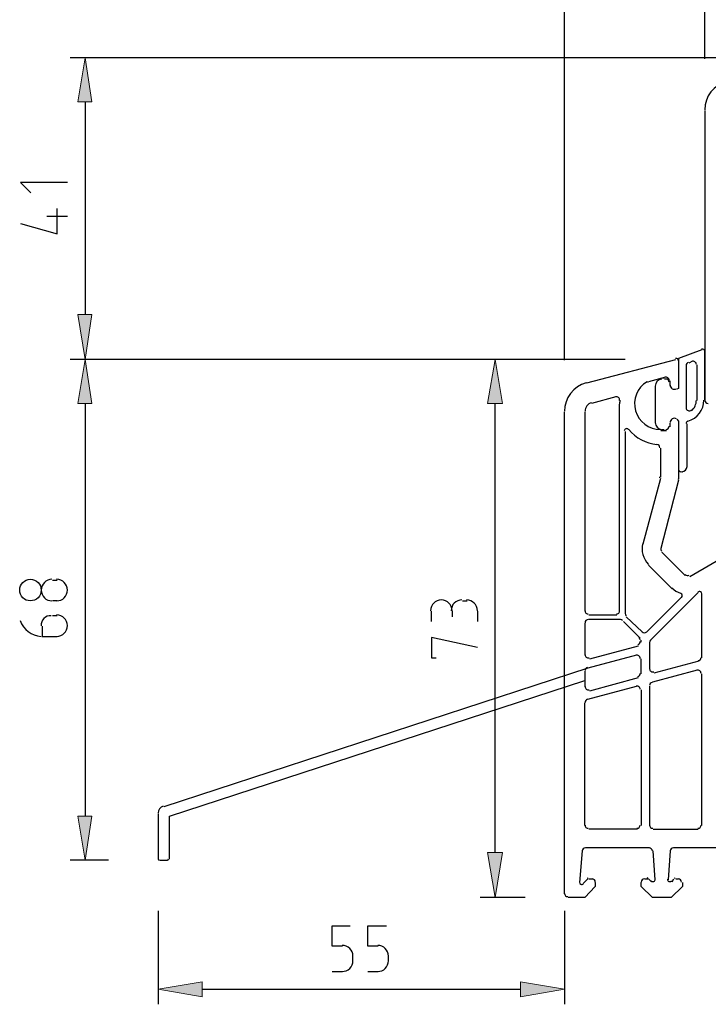
# Model space of a CAD drawing. Units: centimetres. Extents: x -22.2 to 20.1, y -13.8 to 14.8.
# Drawn here: x -22.2 to -18.7, y -1.5 to 3.5 of the extents above; entities that cross this region are included whole.
import ezdxf

# ---------------------------------------------------------------- set-up
doc = ezdxf.new("R2010")
doc.units = ezdxf.units.CM
doc.header["$MEASUREMENT"] = 0
doc.layers.add('35_PDS', color=7, linetype='Continuous')
doc.layers.add('ALU', color=7, linetype='Continuous')

msp = doc.modelspace()

# ---------------------------------------------------------------- hatches: boundary and pattern name
at = {"layer": '35_PDS', "true_color": 0xff0000}
h = msp.add_hatch(color=1, dxfattribs=at)
edge = h.paths.add_edge_path()
edge.add_spline(control_points=[(-19.7942, 1.51676), (-19.7942, 1.51676), (-19.71859, 1.51676), (-19.71859, 1.51676), (-19.71859, 1.51676), (-19.7564, 1.73888), (-19.7564, 1.73888), (-19.7564, 1.73888), (-19.7942, 1.51676), (-19.7942, 1.51676)], knot_values=[0, 0, 0, 0, 0.3333333, 0.3333333, 0.3333333, 0.6666667, 0.6666667, 0.6666667, 1, 1, 1, 1], degree=3, periodic=1)
h = msp.add_hatch(color=1, dxfattribs=at)
edge = h.paths.add_edge_path()
edge.add_spline(control_points=[(-19.7942, -0.75171), (-19.7942, -0.75171), (-19.71859, -0.75171), (-19.71859, -0.75171), (-19.71859, -0.75171), (-19.7564, -0.97856), (-19.7564, -0.97856), (-19.7564, -0.97856), (-19.7942, -0.75171), (-19.7942, -0.75171)], knot_values=[0, 0, 0, 0, 0.3333333, 0.3333333, 0.3333333, 0.6666667, 0.6666667, 0.6666667, 1, 1, 1, 1], degree=3, periodic=1)
at = {"layer": 'ALU', "true_color": 0xff0000}
h = msp.add_hatch(color=1, dxfattribs=at)
edge = h.paths.add_edge_path()
edge.add_spline(control_points=[(-21.86418, 3.03853), (-21.86418, 3.03853), (-21.79329, 3.03853), (-21.79329, 3.03853), (-21.79329, 3.03853), (-21.82638, 3.26064), (-21.82638, 3.26064), (-21.82638, 3.26064), (-21.86418, 3.03853), (-21.86418, 3.03853)], knot_values=[0, 0, 0, 0, 0.3333333, 0.3333333, 0.3333333, 0.6666667, 0.6666667, 0.6666667, 1, 1, 1, 1], degree=3, periodic=1)
h = msp.add_hatch(color=1, dxfattribs=at)
edge = h.paths.add_edge_path()
edge.add_spline(control_points=[(-21.86418, 1.96573), (-21.86418, 1.96573), (-21.79329, 1.96573), (-21.79329, 1.96573), (-21.79329, 1.96573), (-21.82638, 1.73888), (-21.82638, 1.73888), (-21.82638, 1.73888), (-21.86418, 1.96573), (-21.86418, 1.96573)], knot_values=[0, 0, 0, 0, 0.3333333, 0.3333333, 0.3333333, 0.6666667, 0.6666667, 0.6666667, 1, 1, 1, 1], degree=3, periodic=1)
h = msp.add_hatch(color=1, dxfattribs=at)
edge = h.paths.add_edge_path()
edge.add_spline(control_points=[(-21.86418, 1.51676), (-21.86418, 1.51676), (-21.79329, 1.51676), (-21.79329, 1.51676), (-21.79329, 1.51676), (-21.82638, 1.73888), (-21.82638, 1.73888), (-21.82638, 1.73888), (-21.86418, 1.51676), (-21.86418, 1.51676)], knot_values=[0, 0, 0, 0, 0.3333333, 0.3333333, 0.3333333, 0.6666667, 0.6666667, 0.6666667, 1, 1, 1, 1], degree=3, periodic=1)
h = msp.add_hatch(color=1, dxfattribs=at)
edge = h.paths.add_edge_path()
edge.add_spline(control_points=[(-21.86418, -0.5674), (-21.86418, -0.5674), (-21.79329, -0.5674), (-21.79329, -0.5674), (-21.79329, -0.5674), (-21.82638, -0.78952), (-21.82638, -0.78952), (-21.82638, -0.78952), (-21.86418, -0.5674), (-21.86418, -0.5674)], knot_values=[0, 0, 0, 0, 0.3333333, 0.3333333, 0.3333333, 0.6666667, 0.6666667, 0.6666667, 1, 1, 1, 1], degree=3, periodic=1)
h = msp.add_hatch(color=1, dxfattribs=at)
edge = h.paths.add_edge_path()
edge.add_spline(control_points=[(-21.23563, -1.40389), (-21.23563, -1.40389), (-21.23563, -1.47951), (-21.23563, -1.47951), (-21.23563, -1.47951), (-21.45775, -1.4417), (-21.45775, -1.4417), (-21.45775, -1.4417), (-21.23563, -1.40389), (-21.23563, -1.40389)], knot_values=[0, 0, 0, 0, 0.3333333, 0.3333333, 0.3333333, 0.6666667, 0.6666667, 0.6666667, 1, 1, 1, 1], degree=3, periodic=1)
h = msp.add_hatch(color=1, dxfattribs=at)
edge = h.paths.add_edge_path()
edge.add_spline(control_points=[(-19.6288, -1.40389), (-19.6288, -1.40389), (-19.6288, -1.47951), (-19.6288, -1.47951), (-19.6288, -1.47951), (-19.40667, -1.4417), (-19.40667, -1.4417), (-19.40667, -1.4417), (-19.6288, -1.40389), (-19.6288, -1.40389)], knot_values=[0, 0, 0, 0, 0.3333333, 0.3333333, 0.3333333, 0.6666667, 0.6666667, 0.6666667, 1, 1, 1, 1], degree=3, periodic=1)

# ---------------------------------------------------------------- linework, layer by layer
at = {"layer": '35_PDS', "lineweight": 25}
for points in [[(-18.58745, 3.14215), (-18.65252, 3.1247), (-18.69778, 3.06574), (-18.69778, 2.99835)], [(-18.69778, 2.996), (-18.69778, 2.996), (-18.69778, 1.53094), (-18.69778, 1.53094)], [(-19.29325, 1.62074), (-19.29325, 1.62074), (-18.84428, 1.73888), (-18.84428, 1.73888)], [(-18.89627, 1.64909), (-18.89627, 1.64909), (-18.98134, 1.62546), (-18.98134, 1.62546)], [(-19.29634, 1.62038), (-19.36142, 1.60294), (-19.40667, 1.54396), (-19.40667, 1.47659)], [(-18.98326, 1.62489), (-18.98476, 1.62449), (-18.9862, 1.62387), (-18.98753, 1.62307)], [(-18.87263, 1.60656), (-18.87263, 1.60656), (-18.87263, 1.63018), (-18.87263, 1.63018)], [(-19.14675, 1.54985), (-19.14675, 1.54985), (-19.26962, 1.51676), (-19.26962, 1.51676)], [(-19.26943, 1.51995), (-19.28905, 1.51469), (-19.30269, 1.49691), (-19.30269, 1.47659)], [(-19.12697, 1.53337), (-19.12755, 1.52706), (-19.12784, 1.52073), (-19.12784, 1.5144)], [(-19.12784, 0.46759), (-19.12784, 0.46759), (-19.12784, 1.51204), (-19.12784, 1.51204)], [(-18.69778, 1.5333), (-18.69778, 1.52417), (-18.69036, 1.51676), (-18.68123, 1.51676)], [(-19.40667, -0.95966), (-19.40667, -0.95966), (-19.40667, 1.47422), (-19.40667, 1.47422)], [(-19.30271, 1.47422), (-19.30271, 1.47422), (-19.30271, 0.46759), (-19.30271, 0.46759)], [(-18.8939, 1.38444), (-18.88477, 1.38444), (-18.87736, 1.39184), (-18.87736, 1.40098)], [(-18.87263, 1.39861), (-18.87263, 1.39861), (-18.87263, 1.41751), (-18.87263, 1.41751)], [(-19.09948, 1.37498), (-19.09948, 1.37498), (-19.09948, 0.45341), (-19.09948, 0.45341)], [(-19.08176, 1.38469), (-19.0465, 1.34133), (-18.99509, 1.31419), (-18.93938, 1.30954)], [(-18.9199, 1.37971), (-18.9199, 1.37971), (-18.89155, 1.37971), (-18.89155, 1.37971)], [(-18.92462, 1.29228), (-18.92462, 1.30087), (-18.93121, 1.30804), (-18.93978, 1.30876)], [(-18.9199, 1.14341), (-18.9199, 1.14341), (-18.9199, 1.28991), (-18.9199, 1.28991)], [(-18.92518, 1.14149), (-18.92481, 1.14289), (-18.92462, 1.14433), (-18.92462, 1.14578)], [(-19.00969, 0.80786), (-19.00969, 0.80786), (-18.9199, 1.13869), (-18.9199, 1.13869)], [(-18.8301, 1.12923), (-18.8301, 1.12923), (-18.9199, 0.78424), (-18.9199, 0.78424)], [(-18.83067, 1.13203), (-18.83029, 1.13343), (-18.8301, 1.13487), (-18.8301, 1.13632)], [(-18.77339, 0.64246), (-18.77339, 0.64246), (-18.14956, 1.00635), (-18.14956, 1.00635)], [(-19.01063, 0.81062), (-19.0209, 0.77229), (-19.00995, 0.7314), (-18.98188, 0.70334)], [(-18.91933, 0.78615), (-18.92086, 0.78044), (-18.91923, 0.77435), (-18.91506, 0.77017)], [(-18.91517, 0.76533), (-18.91517, 0.76533), (-18.79702, 0.64718), (-18.79702, 0.64718)], [(-18.86319, 0.58102), (-18.86319, 0.58102), (-18.98134, 0.69917), (-18.98134, 0.69917)], [(-18.7969, 0.65203), (-18.79161, 0.64674), (-18.78341, 0.64565), (-18.77694, 0.64939)], [(-18.73086, 0.56212), (-18.73086, 0.56212), (-18.97188, 0.32109), (-18.97188, 0.32109)], [(-18.86374, 0.58519), (-18.85148, 0.57293), (-18.83651, 0.56371), (-18.82004, 0.55826)], [(-18.71196, 0.2313), (-18.71196, 0.2313), (-18.71196, 0.55266), (-18.71196, 0.55266)], [(-18.99079, 0.36362), (-18.99079, 0.36362), (-18.81592, 0.53848), (-18.81592, 0.53848)], [(-19.30269, 0.46996), (-19.30269, 0.46083), (-19.29529, 0.45341), (-19.28616, 0.45341)], [(-19.28379, 0.44869), (-19.28379, 0.44869), (-19.14201, 0.44869), (-19.14201, 0.44869)], [(-19.14438, 0.45341), (-19.13525, 0.45341), (-19.12784, 0.46083), (-19.12784, 0.46996)], [(-19.09948, 0.45578), (-19.09948, 0.45139), (-19.09774, 0.44719), (-19.09464, 0.44408)], [(-19.30271, 0.40616), (-19.30271, 0.40616), (-19.30271, 0.24548), (-19.30271, 0.24548)], [(-19.28616, 0.42506), (-19.29529, 0.42506), (-19.30269, 0.41766), (-19.30269, 0.40853)], [(-19.12311, 0.42506), (-19.12311, 0.42506), (-19.28379, 0.42506), (-19.28379, 0.42506)], [(-19.11378, 0.42021), (-19.11689, 0.42332), (-19.12109, 0.42506), (-19.12548, 0.42506)], [(-19.02387, 0.33055), (-19.02387, 0.33055), (-19.10894, 0.41561), (-19.10894, 0.41561)], [(-19.09476, 0.43924), (-19.09476, 0.43924), (-19.01441, 0.36362), (-19.01441, 0.36362)], [(-19.0143, 0.36374), (-19.00784, 0.35728), (-18.99737, 0.35728), (-18.9909, 0.36374)], [(-19.03613, 0.29803), (-19.02889, 0.29996), (-19.02387, 0.30651), (-19.02387, 0.314)], [(-19.02387, 0.32346), (-19.02387, 0.32783), (-19.02561, 0.33204), (-19.02871, 0.33515)], [(-19.01915, 0.31164), (-19.01915, 0.31164), (-19.01915, 0.32109), (-19.01915, 0.32109)], [(-18.97661, 0.30691), (-18.97661, 0.30691), (-18.97661, 0.17459), (-18.97661, 0.17459)], [(-18.97177, 0.32097), (-18.97486, 0.31786), (-18.9766, 0.31366), (-18.9766, 0.30928)], [(-19.27907, 0.22657), (-19.27907, 0.22657), (-19.03333, 0.29274), (-19.03333, 0.29274)], [(-19.04277, 0.24548), (-19.04277, 0.24548), (-19.28853, 0.17931), (-19.28853, 0.17931)], [(-19.01915, 0.15096), (-19.01915, 0.15096), (-19.01915, 0.22657), (-19.01915, 0.22657)], [(-18.95298, 0.15568), (-18.95298, 0.15568), (-18.72613, 0.21712), (-18.72613, 0.21712)], [(-18.72894, 0.21768), (-18.72171, 0.21962), (-18.71668, 0.22618), (-18.71668, 0.23366)], [(-19.30271, 0.16513), (-19.30271, 0.16513), (-19.30271, 0.08479), (-19.30271, 0.08479)], [(-19.29044, 0.18348), (-19.29767, 0.18153), (-19.30269, 0.17498), (-19.30269, 0.1675)], [(-19.03613, 0.13734), (-19.02889, 0.13928), (-19.02387, 0.14583), (-19.02387, 0.15332)], [(-18.73559, 0.16986), (-18.73559, 0.16986), (-18.96244, 0.10842), (-18.96244, 0.10842)], [(-18.71196, -0.61465), (-18.71196, -0.61465), (-18.71196, 0.15096), (-18.71196, 0.15096)], [(-19.27907, 0.06589), (-19.27907, 0.06589), (-19.03333, 0.13206), (-19.03333, 0.13206)], [(-18.96434, 0.10785), (-18.97158, 0.10592), (-18.9766, 0.09937), (-18.9766, 0.09188)], [(-19.28853, 0.02335), (-19.28853, 0.02335), (-19.04277, 0.08952), (-19.04277, 0.08952)], [(-19.01915, 0.07061), (-19.01915, 0.07061), (-19.01915, -0.61465), (-19.01915, -0.61465)], [(-18.97661, 0.08952), (-18.97661, 0.08952), (-18.97661, -0.61465), (-18.97661, -0.61465)], [(-19.30271, -0.61465), (-19.30271, -0.61465), (-19.30271, 0.00445), (-19.30271, 0.00445)], [(-19.29044, 0.02279), (-19.29767, 0.02085), (-19.30269, 0.0143), (-19.30269, 0.00681)], [(-19.30269, -0.6123), (-19.30269, -0.62143), (-19.29529, -0.62883), (-19.28616, -0.62883)], [(-19.03805, -0.63356), (-19.03805, -0.63356), (-19.28379, -0.63356), (-19.28379, -0.63356)], [(-19.04041, -0.62883), (-19.03127, -0.62883), (-19.02387, -0.62143), (-19.02387, -0.6123)], [(-18.9766, -0.6123), (-18.9766, -0.62143), (-18.9692, -0.62883), (-18.96007, -0.62883)], [(-18.9577, -0.63356), (-18.9577, -0.63356), (-18.73086, -0.63356), (-18.73086, -0.63356)], [(-18.73322, -0.62883), (-18.72409, -0.62883), (-18.71668, -0.62143), (-18.71668, -0.6123)], [(-19.31688, -0.74225), (-19.31688, -0.74225), (-19.33106, -0.90294), (-19.33106, -0.90294)], [(-19.30034, -0.72808), (-19.30891, -0.72808), (-19.31607, -0.73463), (-19.31682, -0.74318)], [(-18.97661, -0.72808), (-18.97661, -0.72808), (-19.29797, -0.72808), (-19.29797, -0.72808)], [(-18.96249, -0.74318), (-18.96324, -0.73463), (-18.9704, -0.72808), (-18.97897, -0.72808)], [(-18.94826, -0.88877), (-18.94826, -0.88877), (-18.9577, -0.74225), (-18.9577, -0.74225)], [(-18.87263, -0.74225), (-18.87263, -0.74225), (-18.88209, -0.88877), (-18.88209, -0.88877)], [(-18.8561, -0.72808), (-18.86467, -0.72808), (-18.87183, -0.73463), (-18.87258, -0.74318)], [(-17.7195, -0.72808), (-17.7195, -0.72808), (-18.85373, -0.72808), (-18.85373, -0.72808)], [(-19.31215, -0.90767), (-19.31215, -0.90767), (-19.28853, -0.88403), (-19.28853, -0.88403)], [(-19.28616, -0.87931), (-19.28804, -0.87931), (-19.28984, -0.88006), (-19.29117, -0.88139)], [(-19.28379, -0.88403), (-19.28379, -0.88403), (-19.26489, -0.88403), (-19.26489, -0.88403)], [(-19.25072, -0.90058), (-19.25072, -0.89145), (-19.25812, -0.88403), (-19.26726, -0.88403)], [(-19.0026, -0.88403), (-19.01173, -0.88403), (-19.01914, -0.89145), (-19.01914, -0.90058)], [(-19.00024, -0.88403), (-19.00024, -0.88403), (-18.98606, -0.88403), (-18.98606, -0.88403)], [(-18.98341, -0.88139), (-18.98474, -0.88006), (-18.98654, -0.87931), (-18.98842, -0.87931)], [(-18.98134, -0.88403), (-18.98134, -0.88403), (-18.96716, -0.89821), (-18.96716, -0.89821)], [(-18.86319, -0.89821), (-18.86319, -0.89821), (-18.85373, -0.88403), (-18.85373, -0.88403)], [(-18.84665, -0.87931), (-18.84852, -0.87931), (-18.85033, -0.88006), (-18.85166, -0.88139)], [(-18.84428, -0.88403), (-18.84428, -0.88403), (-18.8301, -0.88403), (-18.8301, -0.88403)], [(-18.81592, -0.90058), (-18.81592, -0.89145), (-18.82334, -0.88403), (-18.83247, -0.88403)], [(-19.40667, -0.95729), (-19.40667, -0.96642), (-19.39926, -0.97383), (-19.39013, -0.97383)]]:
    msp.add_open_spline(points, degree=3, dxfattribs=at)
at = {"layer": '35_PDS', "color": 5, "lineweight": 25}
for points, knots in [([(-18.69778, 1.77905), (-18.69778, 1.7829), (-18.69965, 1.78652), (-18.70281, 1.78873), (-18.70597, 1.79094), (-18.71001, 1.79148), (-18.71363, 1.79016)], [0, 0, 0, 0, 0.5, 0.5, 0.5, 1, 1, 1, 1]), ([(-18.71196, 1.78614), (-18.71196, 1.78614), (-18.8301, 1.74361), (-18.8301, 1.74361), (-18.8301, 1.74361), (-18.8301, 1.59238), (-18.8301, 1.59238), (-18.8301, 1.59238), (-18.83956, 1.58765), (-18.83956, 1.58765)], [0, 0, 0, 0, 0.3333333, 0.3333333, 0.3333333, 0.6666667, 0.6666667, 0.6666667, 1, 1, 1, 1]), ([(-18.74031, 1.71289), (-18.74031, 1.71829), (-18.74295, 1.72334), (-18.74737, 1.72644), (-18.75179, 1.72953), (-18.75744, 1.73028), (-18.7625, 1.72843)], [0, 0, 0, 0, 0.5, 0.5, 0.5, 1, 1, 1, 1]), ([(-18.87263, 1.60892), (-18.87263, 1.60132), (-18.86858, 1.5943), (-18.86201, 1.5905), (-18.85542, 1.5867), (-18.84732, 1.5867), (-18.84074, 1.5905)], [0, 0, 0, 0, 0.5, 0.5, 0.5, 1, 1, 1, 1]), ([(-18.79229, 1.49549), (-18.79229, 1.48897), (-18.78846, 1.48306), (-18.78251, 1.4804), (-18.77655, 1.47773), (-18.76958, 1.47881), (-18.76473, 1.48317)], [0, 0, 0, 0, 0.5, 0.5, 0.5, 1, 1, 1, 1]), ([(-18.84074, 1.4383), (-18.84732, 1.4421), (-18.85542, 1.4421), (-18.86201, 1.4383), (-18.86858, 1.43449), (-18.87263, 1.42747), (-18.87263, 1.41988)], [0, 0, 0, 0, 0.5, 0.5, 0.5, 1, 1, 1, 1]), ([(-18.83956, 1.43642), (-18.83956, 1.43642), (-18.8301, 1.42697), (-18.8301, 1.42697), (-18.8301, 1.42697), (-18.8301, 1.18122), (-18.8301, 1.18122)], [0, 0, 0, 0, 0.5, 0.5, 0.5, 1, 1, 1, 1])]:
    msp.add_open_spline(points, degree=3, knots=knots, dxfattribs=at)
at = {"layer": '35_PDS', "lineweight": 25}
for points, knots in [([(-18.8301, 1.73179), (-18.8301, 1.73547), (-18.83181, 1.73893), (-18.83472, 1.74116), (-18.83764, 1.7434), (-18.84143, 1.74415), (-18.84497, 1.7432)], [0, 0, 0, 0, 0.5, 0.5, 0.5, 1, 1, 1, 1]), ([(-18.8301, 1.72943), (-18.8301, 1.72943), (-18.8301, 1.59238), (-18.8301, 1.59238), (-18.8301, 1.59238), (-18.83956, 1.58765), (-18.83956, 1.58765)], [0, 0, 0, 0, 0.5, 0.5, 0.5, 1, 1, 1, 1]), ([(-18.87736, 1.63255), (-18.87736, 1.63768), (-18.87976, 1.64254), (-18.88383, 1.64567), (-18.88792, 1.6488), (-18.89322, 1.64985), (-18.89819, 1.64852)], [0, 0, 0, 0, 0.5, 0.5, 0.5, 1, 1, 1, 1]), ([(-18.98953, 1.62559), (-19.03944, 1.59541), (-19.06312, 1.53566), (-19.04745, 1.47947), (-19.03177, 1.4233), (-18.98059, 1.38444), (-18.92226, 1.38444)], [0, 0, 0, 0, 0.5, 0.5, 0.5, 1, 1, 1, 1]), ([(-18.87263, 1.60892), (-18.87263, 1.60132), (-18.86858, 1.5943), (-18.86201, 1.5905), (-18.85542, 1.5867), (-18.84732, 1.5867), (-18.84074, 1.5905)], [0, 0, 0, 0, 0.5, 0.5, 0.5, 1, 1, 1, 1]), ([(-19.1279, 1.53177), (-19.12741, 1.53717), (-19.12958, 1.54246), (-19.13372, 1.54594), (-19.13785, 1.54943), (-19.14343, 1.55067), (-19.14866, 1.54928)], [0, 0, 0, 0, 0.5, 0.5, 0.5, 1, 1, 1, 1]), ([(-18.84074, 1.4383), (-18.84732, 1.4421), (-18.85542, 1.4421), (-18.86201, 1.4383), (-18.86858, 1.43449), (-18.87263, 1.42747), (-18.87263, 1.41988)], [0, 0, 0, 0, 0.5, 0.5, 0.5, 1, 1, 1, 1]), ([(-18.83956, 1.43642), (-18.83956, 1.43642), (-18.8301, 1.42697), (-18.8301, 1.42697), (-18.8301, 1.42697), (-18.8301, 1.13395), (-18.8301, 1.13395)], [0, 0, 0, 0, 0.5, 0.5, 0.5, 1, 1, 1, 1]), ([(-19.08323, 1.3848), (-19.08639, 1.38868), (-19.09163, 1.39015), (-19.09634, 1.38848), (-19.10107, 1.3868), (-19.1042, 1.38235), (-19.1042, 1.37735)], [0, 0, 0, 0, 0.5, 0.5, 0.5, 1, 1, 1, 1]), ([(-18.81466, 0.53722), (-18.81176, 0.54012), (-18.81058, 0.54431), (-18.81151, 0.54831), (-18.81246, 0.55229), (-18.81541, 0.55551), (-18.81931, 0.55679)], [0, 0, 0, 0, 0.5, 0.5, 0.5, 1, 1, 1, 1]), ([(-18.71196, 0.55503), (-18.71196, 0.5598), (-18.71484, 0.56411), (-18.71924, 0.56594), (-18.72367, 0.56776), (-18.72875, 0.56676), (-18.73213, 0.56338)], [0, 0, 0, 0, 0.5, 0.5, 0.5, 1, 1, 1, 1]), ([(-19.30269, 0.24783), (-19.30269, 0.2427), (-19.30031, 0.23784), (-19.29623, 0.23472), (-19.29214, 0.23158), (-19.28684, 0.23053), (-19.28187, 0.23186)], [0, 0, 0, 0, 0.5, 0.5, 0.5, 1, 1, 1, 1]), ([(-19.02387, 0.22893), (-19.02387, 0.23407), (-19.02626, 0.23893), (-19.03034, 0.24205), (-19.03442, 0.24519), (-19.03972, 0.24624), (-19.04469, 0.24491)], [0, 0, 0, 0, 0.5, 0.5, 0.5, 1, 1, 1, 1]), ([(-18.9766, 0.17695), (-18.9766, 0.17181), (-18.97421, 0.16695), (-18.97014, 0.16383), (-18.96605, 0.16069), (-18.96075, 0.15964), (-18.95578, 0.16097)], [0, 0, 0, 0, 0.5, 0.5, 0.5, 1, 1, 1, 1]), ([(-18.71668, 0.15332), (-18.71668, 0.15846), (-18.71907, 0.16331), (-18.72315, 0.16644), (-18.72723, 0.16957), (-18.73253, 0.17063), (-18.7375, 0.1693)], [0, 0, 0, 0, 0.5, 0.5, 0.5, 1, 1, 1, 1]), ([(-19.30269, 0.08716), (-19.30269, 0.08201), (-19.30031, 0.07716), (-19.29623, 0.07403), (-19.29214, 0.0709), (-19.28684, 0.06984), (-19.28187, 0.07118)], [0, 0, 0, 0, 0.5, 0.5, 0.5, 1, 1, 1, 1]), ([(-19.02387, 0.07298), (-19.02387, 0.07811), (-19.02626, 0.08297), (-19.03034, 0.08609), (-19.03442, 0.08923), (-19.03972, 0.09028), (-19.04469, 0.08895)], [0, 0, 0, 0, 0.5, 0.5, 0.5, 1, 1, 1, 1]), ([(-18.96842, -0.89475), (-18.96491, -0.89827), (-18.95958, -0.8992), (-18.95508, -0.89711), (-18.95057, -0.89501), (-18.94787, -0.89032), (-18.9483, -0.88537)], [0, 0, 0, 0, 0.5, 0.5, 0.5, 1, 1, 1, 1]), ([(-18.88677, -0.88537), (-18.8872, -0.89032), (-18.88449, -0.89501), (-18.87999, -0.89711), (-18.87549, -0.8992), (-18.87016, -0.89827), (-18.86664, -0.89475)], [0, 0, 0, 0, 0.5, 0.5, 0.5, 1, 1, 1, 1]), ([(-19.25072, -0.90294), (-19.25072, -0.90294), (-19.25072, -0.92184), (-19.25072, -0.92184), (-19.25072, -0.92184), (-19.30271, -0.97856), (-19.30271, -0.97856), (-19.30271, -0.97856), (-19.38777, -0.97856), (-19.38777, -0.97856)], [0, 0, 0, 0, 0.3333333, 0.3333333, 0.3333333, 0.6666667, 0.6666667, 0.6666667, 1, 1, 1, 1]), ([(-19.33105, -0.90058), (-19.33105, -0.90536), (-19.32818, -0.90966), (-19.32376, -0.9115), (-19.31935, -0.91331), (-19.31426, -0.91231), (-19.31089, -0.90893)], [0, 0, 0, 0, 0.5, 0.5, 0.5, 1, 1, 1, 1]), ([(-18.8112, -0.90294), (-18.8112, -0.90294), (-18.8112, -0.92184), (-18.8112, -0.92184), (-18.8112, -0.92184), (-18.86791, -0.97856), (-18.86791, -0.97856), (-18.86791, -0.97856), (-18.96244, -0.97856), (-18.96244, -0.97856), (-18.96244, -0.97856), (-19.01915, -0.92184), (-19.01915, -0.92184), (-19.01915, -0.92184), (-19.01915, -0.90294), (-19.01915, -0.90294)], [0, 0, 0, 0, 0.2, 0.2, 0.2, 0.4, 0.4, 0.4, 0.6, 0.6, 0.6, 0.8, 0.8, 0.8, 1, 1, 1, 1])]:
    msp.add_open_spline(points, degree=3, knots=knots, dxfattribs=at)
at = {"layer": '35_PDS', "color": 5, "lineweight": 25}
for points in [[(-18.69778, 1.53094), (-18.69778, 1.53094), (-18.69778, 1.77669), (-18.69778, 1.77669)], [(-18.7923, 1.70581), (-18.7923, 1.70581), (-18.7923, 1.49314), (-18.7923, 1.49314)], [(-18.78142, 1.7237), (-18.78795, 1.72132), (-18.79229, 1.71512), (-18.79229, 1.70816)], [(-18.75921, 1.72943), (-18.75921, 1.72943), (-18.77812, 1.71998), (-18.77812, 1.71998)], [(-18.73559, 1.53094), (-18.73559, 1.53094), (-18.73559, 1.71053), (-18.73559, 1.71053)], [(-18.90336, 1.64436), (-18.90683, 1.64436), (-18.91029, 1.64423), (-18.91375, 1.64395)], [(-18.91564, 1.63953), (-18.93406, 1.63804), (-18.94826, 1.62267), (-18.94826, 1.60419)], [(-18.94826, 1.60183), (-18.94826, 1.60183), (-18.94826, 1.41751), (-18.94826, 1.41751)], [(-18.89155, 1.63964), (-18.89155, 1.63964), (-18.90099, 1.63964), (-18.90099, 1.63964)], [(-18.87736, 1.62309), (-18.87736, 1.63223), (-18.88477, 1.63964), (-18.8939, 1.63964)], [(-18.87263, 1.60656), (-18.87263, 1.60656), (-18.87263, 1.62074), (-18.87263, 1.62074)], [(-18.78327, 1.42646), (-18.73549, 1.44), (-18.7025, 1.48362), (-18.7025, 1.5333)], [(-18.76473, 1.4787), (-18.74919, 1.4926), (-18.74031, 1.51246), (-18.74031, 1.5333)], [(-18.94826, 1.41988), (-18.94826, 1.4014), (-18.93406, 1.38602), (-18.91564, 1.38455)], [(-18.8939, 1.38444), (-18.88477, 1.38444), (-18.87736, 1.39184), (-18.87736, 1.40098)], [(-18.87263, 1.39861), (-18.87263, 1.39861), (-18.87263, 1.41751), (-18.87263, 1.41751)], [(-18.7837, 1.42652), (-18.78878, 1.42508), (-18.79229, 1.42044), (-18.79229, 1.41516)], [(-18.78757, 1.1954), (-18.78757, 1.1954), (-18.78757, 1.41279), (-18.78757, 1.41279)], [(-18.91375, 1.38485), (-18.91029, 1.38457), (-18.90683, 1.38444), (-18.90336, 1.38444)], [(-18.90099, 1.37971), (-18.90099, 1.37971), (-18.89155, 1.37971), (-18.89155, 1.37971)], [(-18.81357, 1.17177), (-18.79921, 1.17177), (-18.78757, 1.1834), (-18.78757, 1.19776)], [(-18.8301, 1.18358), (-18.8301, 1.17706), (-18.82481, 1.17177), (-18.81829, 1.17177)], [(-18.81592, 1.17177), (-18.81592, 1.17177), (-18.8112, 1.17177), (-18.8112, 1.17177)]]:
    msp.add_open_spline(points, degree=3, dxfattribs=at)
at = {"layer": '35_PDS', "color": 1, "lineweight": 25}
for points in [[(-19.09948, 1.73888), (-19.09948, 1.73888), (-19.83201, 1.73888), (-19.83201, 1.73888)], [(-19.7564, -0.75171), (-19.7564, -0.75171), (-19.7564, 1.51676), (-19.7564, 1.51676)], [(-19.92417, 0.5243), (-19.95419, 0.5243), (-19.97851, 0.49998), (-19.97851, 0.46996)], [(-19.9218, 0.51958), (-19.9218, 0.51958), (-19.89818, 0.51958), (-19.89818, 0.51958)], [(-19.84619, 0.46996), (-19.84619, 0.49998), (-19.87051, 0.5243), (-19.90053, 0.5243)], [(-20.07776, 0.41561), (-20.07776, 0.41561), (-20.07776, 0.46759), (-20.07776, 0.46759)], [(-19.97379, 0.46759), (-19.97379, 0.46759), (-19.97379, 0.43924), (-19.97379, 0.43924)], [(-19.84619, 0.46759), (-19.84619, 0.46759), (-19.84619, 0.41561), (-19.84619, 0.41561)], [(-19.60516, -0.97856), (-19.60516, -0.97856), (-19.83201, -0.97856), (-19.83201, -0.97856)]]:
    msp.add_open_spline(points, degree=3, dxfattribs=at)
at = {"layer": '35_PDS', "color": 1, "lineweight": 0}
for points in [[(-19.7942, 1.51676), (-19.7942, 1.51676), (-19.71859, 1.51676), (-19.71859, 1.51676), (-19.71859, 1.51676), (-19.7564, 1.73888), (-19.7564, 1.73888), (-19.7564, 1.73888), (-19.7942, 1.51676), (-19.7942, 1.51676)], [(-19.7942, -0.75171), (-19.7942, -0.75171), (-19.71859, -0.75171), (-19.71859, -0.75171), (-19.71859, -0.75171), (-19.7564, -0.97856), (-19.7564, -0.97856), (-19.7564, -0.97856), (-19.7942, -0.75171), (-19.7942, -0.75171)]]:
    msp.add_open_spline(points, degree=3, knots=[0, 0, 0, 0, 0.3333333, 0.3333333, 0.3333333, 0.6666667, 0.6666667, 0.6666667, 1, 1, 1, 1], dxfattribs=at)
at = {"layer": '35_PDS', "color": 1, "lineweight": 25}
for points, knots in [([(-19.97379, 0.46996), (-19.97379, 0.49998), (-19.99812, 0.5243), (-20.02814, 0.5243), (-20.05815, 0.5243), (-20.08249, 0.49998), (-20.08249, 0.46996)], [0, 0, 0, 0, 0.5, 0.5, 0.5, 1, 1, 1, 1]), ([(-19.84619, 0.28328), (-19.84619, 0.28328), (-20.07776, 0.33527), (-20.07776, 0.33527), (-20.07776, 0.33527), (-20.07776, 0.2313), (-20.07776, 0.2313), (-20.07776, 0.2313), (-20.05414, 0.2313), (-20.05414, 0.2313)], [0, 0, 0, 0, 0.3333333, 0.3333333, 0.3333333, 0.6666667, 0.6666667, 0.6666667, 1, 1, 1, 1])]:
    msp.add_open_spline(points, degree=3, knots=knots, dxfattribs=at)
at = {"layer": 'ALU', "color": 1, "lineweight": 25}
for points in [[(-19.40667, 1.73416), (-19.40667, 1.73416), (-19.40667, 3.77578), (-19.40667, 3.77578)], [(-18.69778, 3.25592), (-18.69778, 3.25592), (-18.69778, 3.77578), (-18.69778, 3.77578)], [(-18.39059, 3.26064), (-18.39059, 3.26064), (-21.90199, 3.26064), (-21.90199, 3.26064)], [(-21.82638, 3.03853), (-21.82638, 3.03853), (-21.82638, 1.96573), (-21.82638, 1.96573)], [(-22.02013, 2.46196), (-22.02013, 2.46196), (-21.91617, 2.46196), (-21.91617, 2.46196)], [(-19.10421, 1.73888), (-19.10421, 1.73888), (-21.90199, 1.73888), (-21.90199, 1.73888)], [(-19.09948, 1.73888), (-19.09948, 1.73888), (-21.90199, 1.73888), (-21.90199, 1.73888)], [(-21.82638, 1.51676), (-21.82638, 1.51676), (-21.82638, -0.5674), (-21.82638, -0.5674)], [(-21.99178, 0.62355), (-21.99178, 0.62355), (-21.96815, 0.62355), (-21.96815, 0.62355)], [(-21.96815, 0.51958), (-21.96815, 0.51958), (-21.99178, 0.51958), (-21.99178, 0.51958)], [(-22.15478, 0.41966), (-22.13848, 0.37442), (-22.09686, 0.34321), (-22.04887, 0.34023)], [(-21.96815, 0.44397), (-21.96815, 0.44397), (-21.99178, 0.44397), (-21.99178, 0.44397)], [(-22.04377, 0.39198), (-22.04377, 0.39198), (-22.04377, 0.33999), (-22.04377, 0.33999)], [(-22.04377, 0.33999), (-22.04377, 0.33999), (-21.96815, 0.33999), (-21.96815, 0.33999)], [(-21.70822, -0.78952), (-21.70822, -0.78952), (-21.90199, -0.78952), (-21.90199, -0.78952)], [(-21.45775, -1.04472), (-21.45775, -1.04472), (-21.45775, -1.51732), (-21.45775, -1.51732)], [(-19.40667, -1.04472), (-19.40667, -1.04472), (-19.40667, -1.51732), (-19.40667, -1.51732)], [(-20.47474, -1.27393), (-20.47474, -1.24391), (-20.49908, -1.21958), (-20.5291, -1.21958)], [(-20.29515, -1.27393), (-20.29515, -1.24391), (-20.31949, -1.21958), (-20.34951, -1.21958)], [(-20.47474, -1.29993), (-20.47474, -1.29993), (-20.47474, -1.27629), (-20.47474, -1.27629)], [(-20.29516, -1.29993), (-20.29516, -1.29993), (-20.29516, -1.27629), (-20.29516, -1.27629)], [(-20.5291, -1.3519), (-20.49908, -1.3519), (-20.47474, -1.32758), (-20.47474, -1.29756)], [(-20.34951, -1.3519), (-20.31949, -1.3519), (-20.29515, -1.32758), (-20.29515, -1.29756)], [(-20.57872, -1.3519), (-20.57872, -1.3519), (-20.52673, -1.3519), (-20.52673, -1.3519)], [(-20.39913, -1.3519), (-20.39913, -1.3519), (-20.34714, -1.3519), (-20.34714, -1.3519)], [(-21.23563, -1.4417), (-21.23563, -1.4417), (-19.6288, -1.4417), (-19.6288, -1.4417)]]:
    msp.add_open_spline(points, degree=3, dxfattribs=at)
at = {"layer": 'ALU', "color": 1, "lineweight": 0}
for points in [[(-21.86418, 3.03853), (-21.86418, 3.03853), (-21.79329, 3.03853), (-21.79329, 3.03853), (-21.79329, 3.03853), (-21.82638, 3.26064), (-21.82638, 3.26064), (-21.82638, 3.26064), (-21.86418, 3.03853), (-21.86418, 3.03853)], [(-21.86418, 1.96573), (-21.86418, 1.96573), (-21.79329, 1.96573), (-21.79329, 1.96573), (-21.79329, 1.96573), (-21.82638, 1.73888), (-21.82638, 1.73888), (-21.82638, 1.73888), (-21.86418, 1.96573), (-21.86418, 1.96573)], [(-21.86418, 1.51676), (-21.86418, 1.51676), (-21.79329, 1.51676), (-21.79329, 1.51676), (-21.79329, 1.51676), (-21.82638, 1.73888), (-21.82638, 1.73888), (-21.82638, 1.73888), (-21.86418, 1.51676), (-21.86418, 1.51676)], [(-21.86418, -0.5674), (-21.86418, -0.5674), (-21.79329, -0.5674), (-21.79329, -0.5674), (-21.79329, -0.5674), (-21.82638, -0.78952), (-21.82638, -0.78952), (-21.82638, -0.78952), (-21.86418, -0.5674), (-21.86418, -0.5674)], [(-21.23563, -1.40389), (-21.23563, -1.40389), (-21.23563, -1.47951), (-21.23563, -1.47951), (-21.23563, -1.47951), (-21.45775, -1.4417), (-21.45775, -1.4417), (-21.45775, -1.4417), (-21.23563, -1.40389), (-21.23563, -1.40389)], [(-19.6288, -1.40389), (-19.6288, -1.40389), (-19.6288, -1.47951), (-19.6288, -1.47951), (-19.6288, -1.47951), (-19.40667, -1.4417), (-19.40667, -1.4417), (-19.40667, -1.4417), (-19.6288, -1.40389), (-19.6288, -1.40389)]]:
    msp.add_open_spline(points, degree=3, knots=[0, 0, 0, 0, 0.3333333, 0.3333333, 0.3333333, 0.6666667, 0.6666667, 0.6666667, 1, 1, 1, 1], dxfattribs=at)
at = {"layer": 'ALU', "color": 1, "lineweight": 25}
for points, knots in [([(-21.91617, 2.63209), (-21.91617, 2.63209), (-22.15247, 2.63209), (-22.15247, 2.63209), (-22.15247, 2.63209), (-22.10048, 2.5801), (-22.10048, 2.5801)], [0, 0, 0, 0, 0.5, 0.5, 0.5, 1, 1, 1, 1]), ([(-22.15247, 2.42415), (-22.15247, 2.42415), (-21.96815, 2.37217), (-21.96815, 2.37217), (-21.96815, 2.37217), (-21.96815, 2.49977), (-21.96815, 2.49977)], [0, 0, 0, 0, 0.5, 0.5, 0.5, 1, 1, 1, 1]), ([(-22.10285, 0.62828), (-22.13285, 0.62828), (-22.15719, 0.60395), (-22.15719, 0.57393), (-22.15719, 0.54391), (-22.13285, 0.51958), (-22.10285, 0.51958), (-22.07283, 0.51958), (-22.04849, 0.54391), (-22.04849, 0.57393), (-22.04849, 0.60395), (-22.07283, 0.62828), (-22.10285, 0.62828)], [0, 0, 0, 0, 0.25, 0.25, 0.25, 0.5, 0.5, 0.5, 0.75, 0.75, 0.75, 1, 1, 1, 1]), ([(-21.99414, 0.62828), (-22.02416, 0.62828), (-22.04849, 0.60395), (-22.04849, 0.57393), (-22.04849, 0.54391), (-22.02416, 0.51958), (-21.99414, 0.51958)], [0, 0, 0, 0, 0.5, 0.5, 0.5, 1, 1, 1, 1]), ([(-21.97051, 0.51958), (-21.94049, 0.51958), (-21.91617, 0.54391), (-21.91617, 0.57393), (-21.91617, 0.60395), (-21.94049, 0.62828), (-21.97051, 0.62828)], [0, 0, 0, 0, 0.5, 0.5, 0.5, 1, 1, 1, 1]), ([(-21.97051, 0.33999), (-21.94049, 0.33999), (-21.91617, 0.36433), (-21.91617, 0.39435), (-21.91617, 0.42436), (-21.94049, 0.44869), (-21.97051, 0.44869)], [0, 0, 0, 0, 0.5, 0.5, 0.5, 1, 1, 1, 1]), ([(-21.99753, 0.44356), (-22.01143, 0.44545), (-22.02542, 0.44073), (-22.03534, 0.43082), (-22.04526, 0.42089), (-22.04997, 0.40691), (-22.04808, 0.393)], [0, 0, 0, 0, 0.5, 0.5, 0.5, 1, 1, 1, 1]), ([(-20.52673, -1.2243), (-20.52673, -1.2243), (-20.57872, -1.2243), (-20.57872, -1.2243), (-20.57872, -1.2243), (-20.57872, -1.12033), (-20.57872, -1.12033), (-20.57872, -1.12033), (-20.48892, -1.12033), (-20.48892, -1.12033)], [0, 0, 0, 0, 0.3333333, 0.3333333, 0.3333333, 0.6666667, 0.6666667, 0.6666667, 1, 1, 1, 1]), ([(-20.34714, -1.2243), (-20.34714, -1.2243), (-20.39913, -1.2243), (-20.39913, -1.2243), (-20.39913, -1.2243), (-20.39913, -1.12033), (-20.39913, -1.12033), (-20.39913, -1.12033), (-20.3046, -1.12033), (-20.3046, -1.12033)], [0, 0, 0, 0, 0.3333333, 0.3333333, 0.3333333, 0.6666667, 0.6666667, 0.6666667, 1, 1, 1, 1])]:
    msp.add_open_spline(points, degree=3, knots=knots, dxfattribs=at)
at = {"layer": 'ALU', "lineweight": 25}
for points in [[(-19.28853, 0.17931), (-19.28853, 0.17931), (-21.42939, -0.52014), (-21.42939, -0.52014)], [(-21.43329, -0.51716), (-21.44788, -0.52191), (-21.45775, -0.53551), (-21.45775, -0.55085)], [(-21.45775, -0.55322), (-21.45775, -0.55322), (-21.45775, -0.78479), (-21.45775, -0.78479)], [(-21.45775, -0.78243), (-21.45775, -0.78634), (-21.45457, -0.78952), (-21.45066, -0.78952)], [(-21.44829, -0.78952), (-21.44829, -0.78952), (-21.41048, -0.78952), (-21.41048, -0.78952)], [(-21.41285, -0.78952), (-21.40893, -0.78952), (-21.40576, -0.78634), (-21.40576, -0.78243)]]:
    msp.add_open_spline(points, degree=3, dxfattribs=at)
msp.add_open_spline([(-21.40104, -0.78479), (-21.40104, -0.78479), (-21.40104, -0.5674), (-21.40104, -0.5674), (-21.40104, -0.5674), (-19.30271, 0.11788), (-19.30271, 0.11788)], degree=3, knots=[0, 0, 0, 0, 0.5, 0.5, 0.5, 1, 1, 1, 1], dxfattribs=at)

doc.saveas('drawing.dxf')
